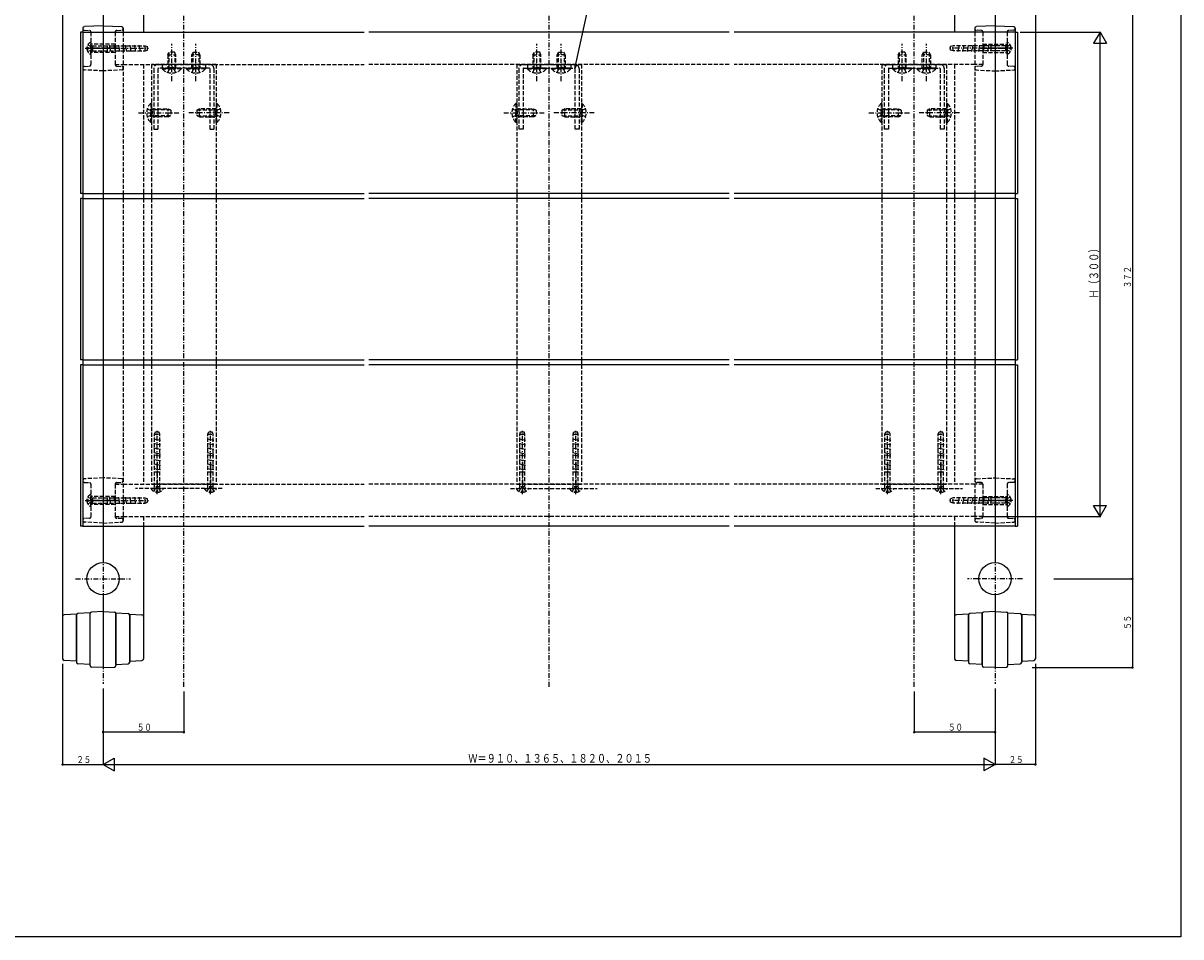
# Model space of a CAD drawing. Extents: x 0 to 1386, y 0 to 2244.
# Drawn here: x 670 to 1386, y 0 to 566 of the extents above; entities that cross this region are included whole.
import ezdxf

# ---------------------------------------------------------------- set-up
doc = ezdxf.new("R2010")
doc.units = 0
doc.linetypes.add('HASENP', pattern=[3.5, 2.5, -1])
doc.linetypes.add('ITTENSAP', pattern=[5.5, 3, -1, 0.5, -1])
for name, color, linetype in [('YKK_12', 2, 'CONTINUOUS'), ('YKK_13', 4, 'CONTINUOUS'), ('YKK_D', 6, 'CONTINUOUS'), ('YKK_ZWAK', 7, 'CONTINUOUS')]:
    doc.layers.add(name, color=color, linetype=linetype)
doc.styles.get("Standard").update_dxf_attribs({"font": 'txt', "bigfont": 'BIGFONT'})

msp = doc.modelspace()

# ---------------------------------------------------------------- linework, layer by layer
at = {"layer": 'YKK_12', "linetype": 'ITTENSAP'}
for p, q in [((719, 663.74), (719, 156.74)), ((1271, 663.74), (1271, 156.74)), ((769, 154.86), (769, 574.13)), ((995, 154.86), (995, 574.13)), ((1221, 154.86), (1221, 574.13)), ((702.01, 221.74), (735.99, 221.74)), ((1287.99, 221.74), (1254.01, 221.74))]:
    msp.add_line(p, q, dxfattribs=at)
at = {"layer": 'YKK_12'}
for p, q in [((706.5, 560.24), (880.5, 560.24)), ((706.5, 560.24), (706.5, 460.24)), ((731.5, 560.24), (880.5, 560.24)), ((1106.5, 560.24), (883.5, 560.24)), ((1106.5, 560.24), (883.5, 560.24)), ((1283.5, 560.24), (1109.5, 560.24)), ((1258.5, 560.24), (1109.5, 560.24)), ((1283.5, 560.24), (1283.5, 460.24)), ((706.5, 460.24), (880.5, 460.24)), ((749, 460.24), (749, 457.24)), ((789, 460.24), (789, 457.24)), ((1106.5, 460.24), (883.5, 460.24)), ((975, 460.24), (975, 457.24)), ((1015, 460.24), (1015, 457.24)), ((1283.5, 460.24), (1109.5, 460.24)), ((1201, 460.24), (1201, 457.24)), ((1241, 460.24), (1241, 457.24)), ((706.5, 457.24), (706.5, 357.24)), ((706.5, 457.24), (880.5, 457.24)), ((1106.5, 457.24), (883.5, 457.24)), ((1283.5, 457.24), (1109.5, 457.24)), ((1283.5, 457.24), (1283.5, 357.24)), ((706.5, 357.24), (880.5, 357.24)), ((706.5, 354.24), (880.5, 354.24)), ((706.5, 354.24), (706.5, 254.24)), ((749, 357.24), (749, 354.24)), ((789, 357.24), (789, 354.24)), ((1106.5, 357.24), (883.5, 357.24)), ((1106.5, 354.24), (883.5, 354.24)), ((975, 357.24), (975, 354.24)), ((1015, 357.24), (1015, 354.24)), ((1283.5, 357.24), (1109.5, 357.24)), ((1283.5, 354.24), (1109.5, 354.24)), ((1201, 357.24), (1201, 354.24)), ((1241, 357.24), (1241, 354.24)), ((1283.5, 354.24), (1283.5, 254.24)), ((706.5, 254.24), (880.5, 254.24)), ((1106.5, 254.24), (883.5, 254.24)), ((1283.5, 254.24), (1109.5, 254.24))]:
    msp.add_line(p, q, dxfattribs=at)
at = {"layer": 'YKK_12', "linetype": 'HASENP'}
for p, q in [((726.5, 560.24), (726.5, 540.24)), ((726.5, 560.24), (731.5, 560.24)), ((1263.5, 560.24), (1258.5, 560.24)), ((1263.5, 560.24), (1263.5, 540.24)), ((726.5, 540.24), (731.5, 540.24)), ((731.5, 540.24), (880.5, 540.24)), ((749, 540.24), (749, 460.24)), ((789, 540.24), (749, 540.24)), ((789, 540.24), (789, 460.24)), ((1106.5, 540.24), (883.5, 540.24)), ((975, 540.24), (975, 460.24)), ((975, 540.24), (1015, 540.24)), ((1015, 540.24), (1015, 460.24)), ((1258.5, 540.24), (1109.5, 540.24)), ((1201, 540.24), (1241, 540.24)), ((1201, 540.24), (1201, 460.24)), ((1241, 540.24), (1241, 460.24)), ((1263.5, 540.24), (1258.5, 540.24)), ((749, 457.24), (749, 357.24)), ((789, 457.24), (789, 357.24)), ((975, 457.24), (975, 357.24)), ((1015, 457.24), (1015, 357.24)), ((1201, 457.24), (1201, 357.24)), ((1241, 457.24), (1241, 357.24)), ((749, 354.24), (749, 280.24)), ((789, 354.24), (789, 280.24)), ((975, 354.24), (975, 280.24)), ((1015, 354.24), (1015, 280.24)), ((1201, 354.24), (1201, 280.24)), ((1241, 354.24), (1241, 280.24)), ((726.5, 280.24), (731.5, 280.24)), ((726.5, 280.24), (726.5, 260.24)), ((731.5, 280.24), (880.5, 280.24)), ((789, 280.24), (749, 280.24)), ((1106.5, 280.24), (883.5, 280.24)), ((975, 280.24), (1015, 280.24)), ((1258.5, 280.24), (1109.5, 280.24)), ((1201, 280.24), (1241, 280.24)), ((1263.5, 280.24), (1258.5, 280.24)), ((1263.5, 280.24), (1263.5, 260.24)), ((792.79, 277.74), (739.13, 277.74)), ((971.21, 277.74), (1024.87, 277.74)), ((1197.21, 277.74), (1250.87, 277.74)), ((726.5, 260.24), (731.5, 260.24)), ((731.5, 260.24), (880.5, 260.24)), ((1106.5, 260.24), (883.5, 260.24)), ((1258.5, 260.24), (1109.5, 260.24)), ((1263.5, 260.24), (1258.5, 260.24))]:
    msp.add_line(p, q, dxfattribs=at)
at = {"layer": 'YKK_13'}
for p, q in [((694, 648.34), (694, 172.14)), ((744, 648.34), (744, 560.24)), ((1246, 648.34), (1246, 560.24)), ((1296, 648.34), (1296, 172.14)), ((719, 583.74), (719, 231.74)), ((1271, 583.74), (1271, 231.74)), ((705, 560.24), (705, 460.24)), ((706.5, 560.24), (705, 560.24)), ((706.5, 562.64), (706.5, 560.24)), ((719, 564.24), (707.45, 563.64)), ((719, 564.24), (730.55, 563.64)), ((731.5, 562.64), (731.5, 560.24)), ((1258.5, 562.64), (1258.5, 560.24)), ((1271, 564.24), (1259.45, 563.64)), ((1271, 564.24), (1282.55, 563.64)), ((1283.5, 562.64), (1283.5, 560.24)), ((1283.5, 560.24), (1285, 560.24)), ((1285, 560.24), (1285, 460.24)), ((721.5, 551.86), (721.5, 548.62)), ((722.87, 552.24), (723.6, 548.24)), ((725.69, 552.24), (726.42, 548.24)), ((728.51, 552.24), (729.24, 548.24)), ((731.33, 552.24), (732.06, 548.24)), ((732.74, 552.24), (733.47, 548.24)), ((735.56, 552.24), (736.29, 548.24)), ((738.38, 552.24), (739.11, 548.24)), ((741.2, 552.24), (741.93, 548.24)), ((1248.8, 552.24), (1248.07, 548.24)), ((1251.62, 552.24), (1250.89, 548.24)), ((1254.44, 552.24), (1253.71, 548.24)), ((1257.26, 552.24), (1256.53, 548.24)), ((1258.67, 552.24), (1257.94, 548.24)), ((1261.49, 552.24), (1260.76, 548.24)), ((1264.31, 552.24), (1263.58, 548.24)), ((1267.13, 552.24), (1266.4, 548.24)), ((1268.5, 551.86), (1268.5, 548.62)), ((755.6, 537.94), (764, 537.94)), ((767.4, 537.94), (759, 537.94)), ((770.59, 537.94), (778.99, 537.94)), ((782.39, 537.94), (773.99, 537.94)), ((981.61, 537.94), (990.01, 537.94)), ((993.41, 537.94), (985.01, 537.94)), ((996.6, 537.94), (1005, 537.94)), ((1008.4, 537.94), (1000, 537.94)), ((1207.61, 537.94), (1216.01, 537.94)), ((1219.41, 537.94), (1211.01, 537.94)), ((1222.6, 537.94), (1231, 537.94)), ((1234.4, 537.94), (1226, 537.94)), ((706.5, 460.24), (705, 460.24)), ((706.5, 460.24), (706.5, 457.24)), ((731.5, 460.24), (731.5, 457.24)), ((744, 460.24), (744, 457.24)), ((1246, 460.24), (1246, 457.24)), ((1258.5, 460.24), (1258.5, 457.24)), ((1283.5, 460.24), (1285, 460.24)), ((1283.5, 460.24), (1283.5, 457.24)), ((705, 457.24), (705, 357.24)), ((706.5, 457.24), (705, 457.24)), ((1283.5, 457.24), (1285, 457.24)), ((1285, 457.24), (1285, 357.24)), ((731.62, 386.38), (731.68, 386.38)), ((1258.38, 386.38), (1258.32, 386.38)), ((706.5, 357.24), (705, 357.24)), ((705, 354.24), (705, 254.24)), ((706.5, 354.24), (705, 354.24)), ((706.5, 357.24), (706.5, 354.24)), ((731.5, 357.24), (731.5, 354.24)), ((744, 357.24), (744, 354.24)), ((1246, 357.24), (1246, 354.24)), ((1258.5, 357.24), (1258.5, 354.24)), ((1283.5, 357.24), (1283.5, 354.24)), ((1283.5, 357.24), (1285, 357.24)), ((1283.5, 354.24), (1285, 354.24)), ((1285, 354.24), (1285, 254.24)), ((744, 317.38), (744.13, 317.38)), ((1246, 317.38), (1245.87, 317.38)), ((754.5, 307.44), (750.5, 308.18)), ((787.5, 307.44), (783.5, 308.18)), ((980.5, 307.44), (976.5, 308.18)), ((1013.5, 307.44), (1009.5, 308.18)), ((1206.5, 307.44), (1202.5, 308.18)), ((1239.5, 307.44), (1235.5, 308.18)), ((754.5, 304.62), (750.5, 305.36)), ((754.5, 301.8), (750.5, 302.54)), ((787.5, 304.62), (783.5, 305.36)), ((787.5, 301.8), (783.5, 302.54)), ((980.5, 304.62), (976.5, 305.36)), ((980.5, 301.8), (976.5, 302.54)), ((1013.5, 304.62), (1009.5, 305.36)), ((1013.5, 301.8), (1009.5, 302.54)), ((1206.5, 304.62), (1202.5, 305.36)), ((1206.5, 301.8), (1202.5, 302.54)), ((1239.5, 304.62), (1235.5, 305.36)), ((1239.5, 301.8), (1235.5, 302.54)), ((754.5, 298.98), (750.5, 299.72)), ((754.5, 297.57), (750.5, 298.31)), ((754.5, 294.75), (750.5, 295.49)), ((787.5, 298.98), (783.5, 299.72)), ((787.5, 297.57), (783.5, 298.31)), ((787.5, 294.75), (783.5, 295.49)), ((980.5, 298.98), (976.5, 299.72)), ((980.5, 297.57), (976.5, 298.31)), ((980.5, 294.75), (976.5, 295.49)), ((1013.5, 298.98), (1009.5, 299.72)), ((1013.5, 297.57), (1009.5, 298.31)), ((1013.5, 294.75), (1009.5, 295.49)), ((1206.5, 298.98), (1202.5, 299.72)), ((1206.5, 297.57), (1202.5, 298.31)), ((1206.5, 294.75), (1202.5, 295.49)), ((1239.5, 298.98), (1235.5, 299.72)), ((1239.5, 297.57), (1235.5, 298.31)), ((1239.5, 294.75), (1235.5, 295.49)), ((754.5, 291.93), (750.5, 292.67)), ((754.5, 289.11), (750.5, 289.85)), ((754.12, 287.74), (750.88, 287.74)), ((787.5, 291.93), (783.5, 292.67)), ((787.5, 289.11), (783.5, 289.85)), ((787.12, 287.74), (783.88, 287.74)), ((980.5, 291.93), (976.5, 292.67)), ((980.5, 289.11), (976.5, 289.85)), ((980.12, 287.74), (976.88, 287.74)), ((1013.5, 291.93), (1009.5, 292.67)), ((1013.5, 289.11), (1009.5, 289.85)), ((1013.12, 287.74), (1009.88, 287.74)), ((1206.5, 291.93), (1202.5, 292.67)), ((1206.5, 289.11), (1202.5, 289.85)), ((1206.12, 287.74), (1202.88, 287.74)), ((1239.5, 291.93), (1235.5, 292.67)), ((1239.5, 289.11), (1235.5, 289.85)), ((1239.12, 287.74), (1235.88, 287.74)), ((721.5, 271.86), (721.5, 268.62)), ((722.87, 272.24), (723.6, 268.24)), ((725.69, 272.24), (726.42, 268.24)), ((728.51, 272.24), (729.24, 268.24)), ((731.33, 272.24), (732.06, 268.24)), ((732.74, 272.24), (733.47, 268.24)), ((735.56, 272.24), (736.29, 268.24)), ((738.38, 272.24), (739.11, 268.24)), ((741.2, 272.24), (741.93, 268.24)), ((1248.8, 272.24), (1248.07, 268.24)), ((1251.62, 272.24), (1250.89, 268.24)), ((1254.44, 272.24), (1253.71, 268.24)), ((1257.26, 272.24), (1256.53, 268.24)), ((1258.67, 272.24), (1257.94, 268.24)), ((1261.49, 272.24), (1260.76, 268.24)), ((1264.31, 272.24), (1263.58, 268.24)), ((1267.13, 272.24), (1266.4, 268.24)), ((1268.5, 271.86), (1268.5, 268.62)), ((706.5, 254.24), (705, 254.24)), ((744, 254.24), (744, 172.14)), ((1246, 254.24), (1246, 172.14)), ((1283.5, 254.24), (1285, 254.24)), ((694.13, 249.14), (694, 249.14)), ((1295.87, 249.14), (1296, 249.14)), ((719, 211.74), (719, 166.74)), ((1271, 211.74), (1271, 166.74)), ((711.1, 200.62), (703.45, 200.22)), ((719, 201.54), (711.95, 201.17)), ((719, 201.54), (726.05, 201.17)), ((726.89, 200.62), (734.55, 200.22)), ((1263.11, 200.62), (1255.45, 200.22)), ((1271, 201.54), (1263.95, 201.17)), ((1271, 201.54), (1278.05, 201.17)), ((1278.9, 200.62), (1286.55, 200.22)), ((702.72, 199.84), (694.95, 199.43)), ((702.5, 170.74), (702.5, 199.22)), ((702.5, 199.22), (702.5, 170.14)), ((711, 168.11), (711, 200.17)), ((711, 168.74), (711, 200.17)), ((727, 200.17), (727, 168.11)), ((727, 168.74), (727, 200.17)), ((735.28, 199.84), (743.05, 199.43)), ((735.5, 170.74), (735.5, 199.22)), ((735.5, 199.22), (735.5, 170.14)), ((1254.72, 199.84), (1246.95, 199.43)), ((1254.5, 170.74), (1254.5, 199.22)), ((1254.5, 199.22), (1254.5, 170.14)), ((1263, 200.17), (1263, 168.11)), ((1263, 168.74), (1263, 200.17)), ((1279, 168.11), (1279, 200.17)), ((1279, 168.74), (1279, 200.17)), ((1287.28, 199.84), (1295.05, 199.43)), ((1287.5, 170.74), (1287.5, 199.22)), ((1287.5, 199.22), (1287.5, 170.14)), ((702.5, 170.74), (694.95, 171.14)), ((711, 168.74), (703.45, 169.14)), ((719, 166.74), (711.95, 167.11)), ((719, 166.74), (726.05, 167.11)), ((727, 168.74), (734.55, 169.14)), ((735.5, 170.74), (743.05, 171.14)), ((1254.5, 170.74), (1246.95, 171.14)), ((1263, 168.74), (1255.45, 169.14)), ((1271, 166.74), (1263.95, 167.11)), ((1271, 166.74), (1278.05, 167.11)), ((1279, 168.74), (1286.55, 169.14)), ((1287.5, 170.74), (1295.05, 171.14))]:
    msp.add_line(p, q, dxfattribs=at)
at = {"layer": 'YKK_13', "linetype": 'HASENP'}
for p, q in [((706.5, 560.24), (706.5, 460.24)), ((707.45, 561.45), (710.55, 561.29)), ((711.5, 560.29), (711.5, 540.19)), ((726.5, 560.29), (726.5, 540.19)), ((727.45, 561.29), (730.55, 561.45)), ((731.5, 560.24), (731.5, 460.24)), ((1258.5, 560.24), (1258.5, 460.24)), ((1262.55, 561.29), (1259.45, 561.45)), ((1263.5, 560.29), (1263.5, 540.19)), ((1278.5, 560.29), (1278.5, 540.19)), ((1282.55, 561.45), (1279.45, 561.29)), ((1283.5, 560.24), (1283.5, 460.24)), ((709.53, 552.29), (711.35, 551.39)), ((709.53, 552.29), (711.35, 551.39)), ((711.5, 553.84), (711.5, 546.65)), ((711.5, 546.65), (711.5, 553.84)), ((726.5, 552.74), (711.5, 552.74)), ((711.63, 552.14), (712.41, 551.86)), ((711.63, 552.14), (712.41, 551.86)), ((712.41, 551.86), (745, 551.86)), ((712.41, 548.62), (712.41, 551.86)), ((712.41, 551.86), (712.41, 548.62)), ((745, 548.63), (745, 551.86)), ((745, 551.86), (746.5, 551.31)), ((1245, 551.86), (1243.5, 551.31)), ((1277.59, 551.86), (1245, 551.86)), ((1245, 548.63), (1245, 551.86)), ((1263.5, 552.74), (1278.5, 552.74)), ((1278.37, 552.14), (1277.59, 551.86)), ((1278.37, 552.14), (1277.59, 551.86)), ((1277.59, 548.62), (1277.59, 551.86)), ((1277.59, 551.86), (1277.59, 548.62)), ((1278.5, 553.84), (1278.5, 546.65)), ((1278.5, 546.65), (1278.5, 553.84)), ((1280.47, 552.29), (1278.65, 551.39)), ((1280.47, 552.29), (1278.65, 551.39)), ((709.02, 550.67), (709.9, 550.67)), ((709.02, 550.67), (709.9, 550.67)), ((709.02, 549.82), (709.9, 549.82)), ((709.02, 549.82), (709.9, 549.82)), ((709.53, 548.19), (711.35, 549.1)), ((709.53, 548.19), (711.35, 549.1)), ((709.9, 549.82), (709.9, 550.67)), ((709.9, 550.67), (709.9, 549.82)), ((711.96, 550.24), (711.35, 551.39)), ((711.96, 550.24), (711.35, 551.39)), ((711.96, 550.24), (711.35, 549.1)), ((711.96, 550.24), (711.35, 549.1)), ((726.5, 547.74), (711.5, 547.74)), ((711.63, 548.34), (712.41, 548.62)), ((711.63, 548.34), (712.41, 548.62)), ((712.41, 548.63), (745, 548.63)), ((745, 548.63), (746.5, 549.17)), ((746.5, 549.17), (746.5, 551.31)), ((759, 546.24), (759.8, 547.94)), ((759, 546.24), (764, 546.24)), ((759, 546.24), (759, 537.94)), ((759.65, 547.63), (759.65, 537.94)), ((763.2, 547.94), (759.8, 547.94)), ((764, 546.24), (763.2, 547.94)), ((763.34, 547.63), (763.34, 537.94)), ((764, 537.94), (764, 546.24)), ((773.99, 546.24), (774.79, 547.94)), ((778.99, 546.24), (773.99, 546.24)), ((773.99, 537.94), (773.99, 546.24)), ((774.65, 547.63), (774.65, 537.94)), ((774.79, 547.94), (778.19, 547.94)), ((778.99, 546.24), (778.19, 547.94)), ((778.34, 547.63), (778.34, 537.94)), ((778.99, 546.24), (778.99, 537.94)), ((985.01, 546.24), (985.81, 547.94)), ((985.01, 546.24), (985.01, 537.94)), ((985.01, 546.24), (990.01, 546.24)), ((985.66, 547.63), (985.66, 537.94)), ((989.21, 547.94), (985.81, 547.94)), ((990.01, 546.24), (989.21, 547.94)), ((989.35, 547.63), (989.35, 537.94)), ((990.01, 537.94), (990.01, 546.24)), ((1000, 546.24), (1000.8, 547.94)), ((1005, 546.24), (1000, 546.24)), ((1000, 537.94), (1000, 546.24)), ((1000.66, 547.63), (1000.66, 537.94)), ((1000.8, 547.94), (1004.2, 547.94)), ((1005, 546.24), (1004.2, 547.94)), ((1004.35, 547.63), (1004.35, 537.94)), ((1005, 546.24), (1005, 537.94)), ((1211.01, 546.24), (1211.81, 547.94)), ((1211.01, 546.24), (1216.01, 546.24)), ((1211.01, 546.24), (1211.01, 537.94)), ((1211.66, 547.63), (1211.66, 537.94)), ((1215.21, 547.94), (1211.81, 547.94)), ((1216.01, 546.24), (1215.21, 547.94)), ((1215.35, 547.63), (1215.35, 537.94)), ((1216.01, 537.94), (1216.01, 546.24)), ((1226, 546.24), (1226.8, 547.94)), ((1231, 546.24), (1226, 546.24)), ((1226, 537.94), (1226, 546.24)), ((1226.66, 547.63), (1226.66, 537.94)), ((1226.8, 547.94), (1230.2, 547.94)), ((1231, 546.24), (1230.2, 547.94)), ((1230.35, 547.63), (1230.35, 537.94)), ((1231, 546.24), (1231, 537.94)), ((1243.5, 549.17), (1243.5, 551.31)), ((1245, 548.63), (1243.5, 549.17)), ((1277.59, 548.63), (1245, 548.63)), ((1263.5, 547.74), (1278.5, 547.74)), ((1278.37, 548.34), (1277.59, 548.62)), ((1278.37, 548.34), (1277.59, 548.62)), ((1278.04, 550.24), (1278.65, 551.39)), ((1278.04, 550.24), (1278.65, 551.39)), ((1278.04, 550.24), (1278.65, 549.1)), ((1278.04, 550.24), (1278.65, 549.1)), ((1280.47, 548.19), (1278.65, 549.1)), ((1280.47, 548.19), (1278.65, 549.1)), ((1280.98, 550.67), (1280.1, 550.67)), ((1280.1, 549.82), (1280.1, 550.67)), ((1280.1, 550.67), (1280.1, 549.82)), ((1280.98, 550.67), (1280.1, 550.67)), ((1280.98, 549.82), (1280.1, 549.82)), ((1280.98, 549.82), (1280.1, 549.82)), ((707.45, 539.03), (710.55, 539.19)), ((727.45, 539.19), (730.55, 539.03)), ((744, 540.24), (744, 460.24)), ((750.4, 537.64), (750.4, 500.24)), ((785, 540.24), (753, 540.24)), ((753, 537.64), (753, 500.24)), ((784.7, 537.94), (753.3, 537.94)), ((755.6, 540.24), (755.6, 537.94)), ((755.6, 537.94), (755.6, 537.43)), ((755.6, 537.43), (764, 537.43)), ((759, 535.33), (760.35, 538.11)), ((767.4, 537.43), (759, 537.43)), ((760.35, 538.11), (761.5, 538.72)), ((762.64, 538.11), (761.5, 538.72)), ((764, 535.33), (762.64, 538.11)), ((767.4, 537.94), (767.4, 537.43)), ((770.59, 537.94), (770.59, 537.43)), ((770.59, 537.43), (778.99, 537.43)), ((773.99, 535.33), (775.35, 538.11)), ((782.39, 537.43), (773.99, 537.43)), ((775.35, 538.11), (776.49, 538.72)), ((777.64, 538.11), (776.49, 538.72)), ((778.99, 535.33), (777.64, 538.11)), ((782.39, 537.94), (782.39, 537.43)), ((782.4, 540.24), (782.4, 537.94)), ((785, 537.64), (785, 500.24)), ((787.6, 537.64), (787.6, 500.24)), ((976.4, 537.64), (976.4, 500.24)), ((979, 540.24), (1011, 540.24)), ((979, 537.64), (979, 500.24)), ((979.3, 537.94), (1010.7, 537.94)), ((981.6, 540.24), (981.6, 537.94)), ((981.61, 537.94), (981.61, 537.43)), ((981.61, 537.43), (990.01, 537.43)), ((985.01, 535.33), (986.36, 538.11)), ((993.41, 537.43), (985.01, 537.43)), ((986.36, 538.11), (987.51, 538.72)), ((988.65, 538.11), (987.51, 538.72)), ((990.01, 535.33), (988.65, 538.11)), ((993.41, 537.94), (993.41, 537.43)), ((996.6, 537.94), (996.6, 537.43)), ((996.6, 537.43), (1005, 537.43)), ((1000, 535.33), (1001.36, 538.11)), ((1008.4, 537.43), (1000, 537.43)), ((1001.36, 538.11), (1002.5, 538.72)), ((1003.65, 538.11), (1002.5, 538.72)), ((1005, 535.33), (1003.65, 538.11)), ((1008.4, 540.24), (1008.4, 537.94)), ((1008.4, 537.94), (1008.4, 537.43)), ((1011, 537.64), (1011, 500.24)), ((1013.6, 537.64), (1013.6, 500.24)), ((1202.4, 537.64), (1202.4, 500.24)), ((1205, 540.24), (1237, 540.24)), ((1205, 537.64), (1205, 500.24)), ((1205.3, 537.94), (1236.7, 537.94)), ((1207.6, 540.24), (1207.6, 537.94)), ((1207.61, 537.94), (1207.61, 537.43)), ((1207.61, 537.43), (1216.01, 537.43)), ((1211.01, 535.33), (1212.36, 538.11)), ((1219.41, 537.43), (1211.01, 537.43)), ((1212.36, 538.11), (1213.51, 538.72)), ((1214.65, 538.11), (1213.51, 538.72)), ((1216.01, 535.33), (1214.65, 538.11)), ((1219.41, 537.94), (1219.41, 537.43)), ((1222.6, 537.94), (1222.6, 537.43)), ((1222.6, 537.43), (1231, 537.43)), ((1226, 535.33), (1227.36, 538.11)), ((1234.4, 537.43), (1226, 537.43)), ((1227.36, 538.11), (1228.5, 538.72)), ((1229.65, 538.11), (1228.5, 538.72)), ((1231, 535.33), (1229.65, 538.11)), ((1234.4, 540.24), (1234.4, 537.94)), ((1234.4, 537.94), (1234.4, 537.43)), ((1237, 537.64), (1237, 500.24)), ((1239.6, 537.64), (1239.6, 500.24)), ((1246, 540.24), (1246, 460.24)), ((1262.55, 539.19), (1259.45, 539.03)), ((1282.55, 539.03), (1279.45, 539.19)), ((719, 536.24), (707.45, 536.85)), ((731.5, 536.9), (719, 536.24)), ((1258.5, 536.9), (1271, 536.24)), ((1271, 536.24), (1282.55, 536.85)), ((749, 516.14), (748.49, 516.14)), ((748.49, 516.14), (748.49, 507.74)), ((749, 516.14), (749, 507.74)), ((789, 516.14), (789.51, 516.14)), ((789, 516.14), (789, 507.74)), ((789.51, 516.14), (789.51, 507.74)), ((975, 516.14), (974.49, 516.14)), ((974.49, 516.14), (974.49, 507.74)), ((975, 516.14), (975, 507.74)), ((1015, 516.14), (1015.51, 516.14)), ((1015, 516.14), (1015, 507.74)), ((1015.51, 516.14), (1015.51, 507.74)), ((1201, 516.14), (1200.49, 516.14)), ((1200.49, 516.14), (1200.49, 507.74)), ((1201, 516.14), (1201, 507.74)), ((1241, 516.14), (1241.51, 516.14)), ((1241, 516.14), (1241, 507.74)), ((1241.51, 516.14), (1241.51, 507.74)), ((746.39, 512.74), (749.17, 511.39)), ((746.39, 507.74), (749.17, 509.1)), ((748.49, 504.34), (748.49, 512.74)), ((749, 504.34), (749, 512.74)), ((749, 512.74), (759.3, 512.74)), ((760.69, 512.09), (749, 512.09)), ((749.17, 511.39), (749.78, 510.24)), ((749.17, 509.1), (749.78, 510.24)), ((759.3, 512.74), (761, 511.94)), ((759.3, 507.74), (759.3, 512.74)), ((761, 511.94), (761, 508.54)), ((778.7, 512.74), (777, 511.94)), ((777, 511.94), (777, 508.54)), ((777.31, 512.09), (789, 512.09)), ((789, 512.74), (778.7, 512.74)), ((778.7, 507.74), (778.7, 512.74)), ((788.83, 511.39), (788.22, 510.24)), ((788.83, 509.1), (788.22, 510.24)), ((791.61, 512.74), (788.83, 511.39)), ((791.61, 507.74), (788.83, 509.1)), ((789, 504.34), (789, 512.74)), ((789.51, 504.34), (789.51, 512.74)), ((972.39, 512.74), (975.17, 511.39)), ((972.39, 507.74), (975.17, 509.1)), ((974.49, 504.34), (974.49, 512.74)), ((975, 504.34), (975, 512.74)), ((975, 512.74), (985.3, 512.74)), ((986.69, 512.09), (975, 512.09)), ((975.17, 511.39), (975.78, 510.24)), ((975.17, 509.1), (975.78, 510.24)), ((985.3, 507.74), (985.3, 512.74)), ((985.3, 512.74), (987, 511.94)), ((987, 511.94), (987, 508.54)), ((1004.7, 512.74), (1003, 511.94)), ((1003, 511.94), (1003, 508.54)), ((1003.31, 512.09), (1015, 512.09)), ((1004.7, 507.74), (1004.7, 512.74)), ((1015, 512.74), (1004.7, 512.74)), ((1014.83, 511.39), (1014.22, 510.24)), ((1014.83, 509.1), (1014.22, 510.24)), ((1017.61, 512.74), (1014.83, 511.39)), ((1017.61, 507.74), (1014.83, 509.1)), ((1015, 504.34), (1015, 512.74)), ((1015.51, 504.34), (1015.51, 512.74)), ((1198.39, 512.74), (1201.17, 511.39)), ((1198.39, 507.74), (1201.17, 509.1)), ((1200.49, 504.34), (1200.49, 512.74)), ((1201, 504.34), (1201, 512.74)), ((1201, 512.74), (1211.3, 512.74)), ((1212.69, 512.09), (1201, 512.09)), ((1201.17, 511.39), (1201.78, 510.24)), ((1201.17, 509.1), (1201.78, 510.24)), ((1211.3, 507.74), (1211.3, 512.74)), ((1211.3, 512.74), (1213, 511.94)), ((1213, 511.94), (1213, 508.54)), ((1230.7, 512.74), (1229, 511.94)), ((1229, 511.94), (1229, 508.54)), ((1229.31, 512.09), (1241, 512.09)), ((1241, 512.74), (1230.7, 512.74)), ((1230.7, 507.74), (1230.7, 512.74)), ((1240.83, 511.39), (1240.22, 510.24)), ((1240.83, 509.1), (1240.22, 510.24)), ((1243.61, 512.74), (1240.83, 511.39)), ((1243.61, 507.74), (1240.83, 509.1)), ((1241, 504.34), (1241, 512.74)), ((1241.51, 504.34), (1241.51, 512.74)), ((749, 504.34), (748.49, 504.34)), ((760.69, 508.4), (749, 508.4)), ((759.3, 507.74), (749, 507.74)), ((759.3, 507.74), (761, 508.54)), ((778.7, 507.74), (777, 508.54)), ((777.31, 508.4), (789, 508.4)), ((778.7, 507.74), (789, 507.74)), ((789, 504.34), (789.51, 504.34)), ((975, 504.34), (974.49, 504.34)), ((986.69, 508.4), (975, 508.4)), ((985.3, 507.74), (975, 507.74)), ((985.3, 507.74), (987, 508.54)), ((1004.7, 507.74), (1003, 508.54)), ((1003.31, 508.4), (1015, 508.4)), ((1004.7, 507.74), (1015, 507.74)), ((1015, 504.34), (1015.51, 504.34)), ((1201, 504.34), (1200.49, 504.34)), ((1212.69, 508.4), (1201, 508.4)), ((1211.3, 507.74), (1201, 507.74)), ((1211.3, 507.74), (1213, 508.54)), ((1230.7, 507.74), (1229, 508.54)), ((1229.31, 508.4), (1241, 508.4)), ((1230.7, 507.74), (1241, 507.74)), ((1241, 504.34), (1241.51, 504.34)), ((750.4, 500.24), (753, 500.24)), ((785, 500.24), (787.6, 500.24)), ((979, 500.24), (976.4, 500.24)), ((1013.6, 500.24), (1011, 500.24)), ((1205, 500.24), (1202.4, 500.24)), ((1239.6, 500.24), (1237, 500.24)), ((706.5, 457.24), (706.5, 357.24)), ((731.5, 457.24), (731.5, 357.24)), ((744, 457.24), (744, 357.24)), ((1246, 457.24), (1246, 357.24)), ((1258.5, 457.24), (1258.5, 357.24)), ((1283.5, 457.24), (1283.5, 357.24)), ((706.5, 354.24), (706.5, 257.85)), ((731.5, 354.24), (731.5, 257.85)), ((744, 354.24), (744, 280.24)), ((1246, 354.24), (1246, 280.24)), ((1258.5, 354.24), (1258.5, 257.85)), ((1283.5, 354.24), (1283.5, 257.85)), ((750.88, 311.24), (751.43, 312.74)), ((750.88, 278.65), (750.88, 311.24)), ((750.88, 311.24), (754.12, 311.24)), ((751.43, 312.74), (753.57, 312.74)), ((754.12, 311.24), (753.57, 312.74)), ((754.12, 278.65), (754.12, 311.24)), ((783.88, 311.24), (784.43, 312.74)), ((783.88, 278.65), (783.88, 311.24)), ((783.88, 311.24), (787.12, 311.24)), ((784.43, 312.74), (786.57, 312.74)), ((787.12, 311.24), (786.57, 312.74)), ((787.12, 278.65), (787.12, 311.24)), ((976.88, 311.24), (977.43, 312.74)), ((976.88, 278.65), (976.88, 311.24)), ((976.88, 311.24), (980.12, 311.24)), ((977.43, 312.74), (979.57, 312.74)), ((980.12, 311.24), (979.57, 312.74)), ((980.12, 278.65), (980.12, 311.24)), ((1009.88, 311.24), (1010.43, 312.74)), ((1009.88, 278.65), (1009.88, 311.24)), ((1009.88, 311.24), (1013.12, 311.24)), ((1010.43, 312.74), (1012.57, 312.74)), ((1013.12, 311.24), (1012.57, 312.74)), ((1013.12, 278.65), (1013.12, 311.24)), ((1202.88, 311.24), (1203.43, 312.74)), ((1202.88, 278.65), (1202.88, 311.24)), ((1202.88, 311.24), (1206.12, 311.24)), ((1203.43, 312.74), (1205.57, 312.74)), ((1206.12, 311.24), (1205.57, 312.74)), ((1206.12, 278.65), (1206.12, 311.24)), ((1235.88, 311.24), (1236.43, 312.74)), ((1235.88, 278.65), (1235.88, 311.24)), ((1235.88, 311.24), (1239.12, 311.24)), ((1236.43, 312.74), (1238.57, 312.74)), ((1239.12, 311.24), (1238.57, 312.74)), ((1239.12, 278.65), (1239.12, 311.24)), ((719, 284.24), (707.45, 283.64)), ((707.45, 281.45), (710.55, 281.29)), ((711.5, 280.29), (711.5, 260.19)), ((730.55, 283.64), (719, 284.24)), ((726.5, 280.29), (726.5, 260.19)), ((727.45, 281.29), (730.55, 281.45)), ((1259.45, 283.64), (1271, 284.24)), ((1262.55, 281.29), (1259.45, 281.45)), ((1263.5, 280.29), (1263.5, 260.19)), ((1271, 284.24), (1282.55, 283.64)), ((1278.5, 280.29), (1278.5, 260.19)), ((1282.55, 281.45), (1279.45, 281.29)), ((709.53, 272.29), (711.35, 271.39)), ((709.53, 272.29), (711.35, 271.39)), ((711.5, 273.84), (711.5, 266.65)), ((711.5, 266.65), (711.5, 273.84)), ((726.5, 272.74), (711.5, 272.74)), ((748.9, 277.74), (756.1, 277.74)), ((750.45, 275.78), (751.36, 277.59)), ((750.6, 277.87), (750.88, 278.65)), ((754.12, 278.65), (750.88, 278.65)), ((752.5, 278.2), (751.36, 277.59)), ((752.08, 275.26), (752.08, 276.14)), ((752.93, 276.14), (752.08, 276.14)), ((752.5, 278.2), (753.65, 277.59)), ((752.93, 275.26), (752.93, 276.14)), ((754.55, 275.78), (753.65, 277.59)), ((754.4, 277.87), (754.12, 278.65)), ((781.9, 277.74), (789.1, 277.74)), ((783.45, 275.78), (784.36, 277.59)), ((783.6, 277.87), (783.88, 278.65)), ((787.12, 278.65), (783.88, 278.65)), ((785.5, 278.2), (784.36, 277.59)), ((785.08, 275.26), (785.08, 276.14)), ((785.93, 276.14), (785.08, 276.14)), ((785.5, 278.2), (786.65, 277.59)), ((785.93, 275.26), (785.93, 276.14)), ((787.55, 275.78), (786.65, 277.59)), ((787.4, 277.87), (787.12, 278.65)), ((974.9, 277.74), (982.1, 277.74)), ((976.45, 275.78), (977.36, 277.59)), ((976.6, 277.87), (976.88, 278.65)), ((980.12, 278.65), (976.88, 278.65)), ((978.5, 278.2), (977.36, 277.59)), ((978.08, 275.26), (978.08, 276.14)), ((978.93, 276.14), (978.08, 276.14)), ((978.5, 278.2), (979.65, 277.59)), ((978.93, 275.26), (978.93, 276.14)), ((980.55, 275.78), (979.65, 277.59)), ((980.4, 277.87), (980.12, 278.65)), ((1007.9, 277.74), (1015.1, 277.74)), ((1009.45, 275.78), (1010.36, 277.59)), ((1009.6, 277.87), (1009.88, 278.65)), ((1013.12, 278.65), (1009.88, 278.65)), ((1011.5, 278.2), (1010.36, 277.59)), ((1011.08, 275.26), (1011.08, 276.14)), ((1011.93, 276.14), (1011.08, 276.14)), ((1011.5, 278.2), (1012.65, 277.59)), ((1011.93, 275.26), (1011.93, 276.14)), ((1013.55, 275.78), (1012.65, 277.59)), ((1013.4, 277.87), (1013.12, 278.65)), ((1200.9, 277.74), (1208.1, 277.74)), ((1202.45, 275.78), (1203.36, 277.59)), ((1202.6, 277.87), (1202.88, 278.65)), ((1206.12, 278.65), (1202.88, 278.65)), ((1204.5, 278.2), (1203.36, 277.59)), ((1204.08, 275.26), (1204.08, 276.14)), ((1204.93, 276.14), (1204.08, 276.14)), ((1204.5, 278.2), (1205.65, 277.59)), ((1204.93, 275.26), (1204.93, 276.14)), ((1206.55, 275.78), (1205.65, 277.59)), ((1206.4, 277.87), (1206.12, 278.65)), ((1233.9, 277.74), (1241.1, 277.74)), ((1235.45, 275.78), (1236.36, 277.59)), ((1235.6, 277.87), (1235.88, 278.65)), ((1239.12, 278.65), (1235.88, 278.65)), ((1237.5, 278.2), (1236.36, 277.59)), ((1237.08, 275.26), (1237.08, 276.14)), ((1237.93, 276.14), (1237.08, 276.14)), ((1237.5, 278.2), (1238.65, 277.59)), ((1237.93, 275.26), (1237.93, 276.14)), ((1239.55, 275.78), (1238.65, 277.59)), ((1239.4, 277.87), (1239.12, 278.65)), ((1263.5, 272.74), (1278.5, 272.74)), ((1278.5, 273.84), (1278.5, 266.65)), ((1278.5, 266.65), (1278.5, 273.84)), ((1280.47, 272.29), (1278.65, 271.39)), ((1280.47, 272.29), (1278.65, 271.39)), ((709.02, 270.67), (709.9, 270.67)), ((709.02, 270.67), (709.9, 270.67)), ((709.02, 269.82), (709.9, 269.82)), ((709.02, 269.82), (709.9, 269.82)), ((709.53, 268.19), (711.35, 269.1)), ((709.53, 268.19), (711.35, 269.1)), ((709.9, 269.82), (709.9, 270.67)), ((709.9, 270.67), (709.9, 269.82)), ((711.96, 270.24), (711.35, 271.39)), ((711.96, 270.24), (711.35, 271.39)), ((711.96, 270.24), (711.35, 269.1)), ((711.96, 270.24), (711.35, 269.1)), ((726.5, 267.74), (711.5, 267.74)), ((711.63, 272.14), (712.41, 271.86)), ((711.63, 272.14), (712.41, 271.86)), ((711.63, 268.34), (712.41, 268.62)), ((711.63, 268.34), (712.41, 268.62)), ((712.41, 271.86), (745, 271.86)), ((712.41, 268.62), (712.41, 271.86)), ((712.41, 271.86), (712.41, 268.62)), ((712.41, 268.63), (745, 268.63)), ((745, 268.63), (745, 271.86)), ((745, 271.86), (746.5, 271.31)), ((745, 268.63), (746.5, 269.17)), ((746.5, 269.17), (746.5, 271.31)), ((1245, 271.86), (1243.5, 271.31)), ((1243.5, 269.17), (1243.5, 271.31)), ((1245, 268.63), (1243.5, 269.17)), ((1277.59, 271.86), (1245, 271.86)), ((1245, 268.63), (1245, 271.86)), ((1277.59, 268.63), (1245, 268.63)), ((1263.5, 267.74), (1278.5, 267.74)), ((1278.37, 272.14), (1277.59, 271.86)), ((1278.37, 272.14), (1277.59, 271.86)), ((1277.59, 268.62), (1277.59, 271.86)), ((1277.59, 271.86), (1277.59, 268.62)), ((1278.37, 268.34), (1277.59, 268.62)), ((1278.37, 268.34), (1277.59, 268.62)), ((1278.04, 270.24), (1278.65, 271.39)), ((1278.04, 270.24), (1278.65, 271.39)), ((1278.04, 270.24), (1278.65, 269.1)), ((1278.04, 270.24), (1278.65, 269.1)), ((1280.47, 268.19), (1278.65, 269.1)), ((1280.47, 268.19), (1278.65, 269.1)), ((1280.98, 270.67), (1280.1, 270.67)), ((1280.1, 269.82), (1280.1, 270.67)), ((1280.1, 270.67), (1280.1, 269.82)), ((1280.98, 270.67), (1280.1, 270.67)), ((1280.98, 269.82), (1280.1, 269.82)), ((1280.98, 269.82), (1280.1, 269.82)), ((710.55, 259.19), (707.45, 259.03)), ((730.55, 259.03), (727.45, 259.19)), ((744, 260.24), (744, 254.24)), ((1246, 260.24), (1246, 254.24)), ((1259.45, 259.03), (1262.55, 259.19)), ((1279.45, 259.19), (1282.55, 259.03)), ((719, 256.24), (707.45, 256.85)), ((719, 256.24), (730.55, 256.85)), ((1271, 256.24), (1259.45, 256.85)), ((1271, 256.24), (1282.55, 256.85))]:
    msp.add_line(p, q, dxfattribs=at)
at = {"layer": 'YKK_13', "linetype": 'ITTENSAP'}
for p, q in [((761.5, 529.94), (761.5, 552.94)), ((776.49, 529.94), (776.49, 552.94)), ((987.51, 529.94), (987.51, 552.94)), ((1002.5, 529.94), (1002.5, 552.94)), ((1213.51, 529.94), (1213.51, 552.94)), ((1228.5, 529.94), (1228.5, 552.94)), ((708, 550.24), (747.16, 550.24)), ((709, 550.24), (728.75, 550.24)), ((727.96, 550.24), (711.38, 550.24)), ((726.5, 550.24), (711.5, 550.24)), ((1282, 550.24), (1242.84, 550.24)), ((1281, 550.24), (1261.25, 550.24)), ((1262.04, 550.24), (1278.62, 550.24)), ((1263.5, 550.24), (1278.5, 550.24)), ((741, 510.24), (766, 510.24)), ((797, 510.24), (772, 510.24)), ((967, 510.24), (992, 510.24)), ((1023, 510.24), (998, 510.24)), ((1193, 510.24), (1218, 510.24)), ((1249, 510.24), (1224, 510.24)), ((752.5, 274.24), (752.5, 313.4)), ((785.5, 274.24), (785.5, 313.4)), ((978.5, 274.24), (978.5, 313.4)), ((1011.5, 274.24), (1011.5, 313.4)), ((1204.5, 274.24), (1204.5, 313.4)), ((1237.5, 274.24), (1237.5, 313.4)), ((752.5, 294.2), (752.5, 277.62)), ((785.5, 294.2), (785.5, 277.62)), ((978.5, 294.2), (978.5, 277.62)), ((1011.5, 294.2), (1011.5, 277.62)), ((1204.5, 294.2), (1204.5, 277.62)), ((1237.5, 294.2), (1237.5, 277.62)), ((752.5, 292.74), (752.5, 277.74)), ((785.5, 292.74), (785.5, 277.74)), ((978.5, 292.74), (978.5, 277.74)), ((1011.5, 292.74), (1011.5, 277.74)), ((1204.5, 292.74), (1204.5, 277.74)), ((1237.5, 292.74), (1237.5, 277.74)), ((708, 270.24), (747.16, 270.24)), ((709, 270.24), (729, 270.24)), ((727.96, 270.24), (711.38, 270.24)), ((726.5, 270.24), (711.5, 270.24)), ((1282, 270.24), (1242.84, 270.24)), ((1281, 270.24), (1261, 270.24)), ((1262.04, 270.24), (1278.62, 270.24)), ((1263.5, 270.24), (1278.5, 270.24))]:
    msp.add_line(p, q, dxfattribs=at)
at = {"layer": 'YKK_13'}
for centre in [(719, 221.74), (1271, 221.74)]:
    msp.add_circle(centre, 10, dxfattribs=at)
for centre, start, end in [((707.5, 562.64), 93, 180), ((730.5, 562.64), 0, 87), ((1259.5, 562.64), 93, 180), ((1282.5, 562.64), 0, 87), ((712, 200.17), 93, 180), ((726, 200.17), 0, 87), ((1264, 200.17), 93, 180), ((1278, 200.17), 0, 87), ((695, 198.43), 93, 180), ((703.5, 199.22), 93, 180), ((734.5, 199.22), 0, 87), ((743, 198.43), 0, 87), ((1247, 198.43), 93, 180), ((1255.5, 199.22), 93, 180), ((1286.5, 199.22), 0, 87), ((1295, 198.43), 0, 87), ((695, 172.14), 180, 267), ((743, 172.14), 273, 0), ((1247, 172.14), 180, 267), ((1295, 172.14), 273, 0), ((703.5, 170.14), 180, 267), ((712, 168.11), 180, 267), ((726, 168.11), 273, 0), ((734.5, 170.14), 273, 0), ((1255.5, 170.14), 180, 267), ((1264, 168.11), 180, 267), ((1278, 168.11), 273, 0), ((1286.5, 170.14), 273, 0)]:
    msp.add_arc(centre, 1, start, end, dxfattribs=at)
at = {"layer": 'YKK_13', "linetype": 'HASENP'}
for centre, radius, start, end in [((707.5, 562.45), 1, 180, 267), ((710.5, 560.29), 1, 0, 87), ((727.5, 560.29), 1, 93, 180), ((730.5, 562.45), 1, 273, 0), ((1259.5, 562.45), 1, 180, 267), ((1262.5, 560.29), 1, 0, 87), ((1279.5, 560.29), 1, 93, 180), ((1282.5, 562.45), 1, 273, 0), ((713.2, 550.24), 4.2, 117.28096, 174.19227), ((713.2, 550.24), 4.2, 117.28096, 174.19227), ((711.35, 553.84), 0.154, 0, 117.28096), ((711.35, 553.84), 0.154, 0, 117.28096), ((711.7, 552.33), 0.2, 180, 250), ((711.7, 552.33), 0.2, 180, 250), ((1278.3, 552.33), 0.2, 290, 0), ((1278.3, 552.33), 0.2, 290, 0), ((1278.65, 553.84), 0.154, 62.71904, 180), ((1278.65, 553.84), 0.154, 62.71904, 180), ((1276.8, 550.24), 4.2, 5.80773, 62.71904), ((1276.8, 550.24), 4.2, 5.80773, 62.71904), ((713.2, 550.24), 4.2, 185.80773, 242.71904), ((713.2, 550.24), 4.2, 185.80773, 242.71904), ((711.35, 546.65), 0.154, 242.71904, 0), ((711.35, 546.65), 0.154, 242.71904, 0), ((711.7, 548.15), 0.2, 110, 180), ((711.7, 548.15), 0.2, 110, 180), ((1278.3, 548.15), 0.2, 0, 70), ((1278.3, 548.15), 0.2, 0, 70), ((1278.65, 546.65), 0.154, 180, 297.28096), ((1278.65, 546.65), 0.154, 180, 297.28096), ((1276.8, 550.24), 4.2, 297.28096, 354.19227), ((1276.8, 550.24), 4.2, 297.28096, 354.19227), ((707.5, 538.03), 1, 93, 180), ((707.5, 537.85), 1, 180, 267), ((710.5, 540.19), 1, 273, 0), ((727.5, 540.19), 1, 180, 267), ((730.5, 538.03), 1, 0, 87), ((730.5, 537.85), 1, 273, 0), ((753, 537.64), 2.6, 90, 180), ((753.3, 537.64), 0.3, 90, 180), ((761.5, 543.17), 8.23, 224.2189, 315.7811), ((776.49, 543.17), 8.23, 224.2189, 315.7811), ((784.7, 537.64), 0.3, 0, 90), ((785, 537.64), 2.6, 0, 90), ((979, 537.64), 2.6, 90, 180), ((979.3, 537.64), 0.3, 90, 180), ((987.51, 543.17), 8.23, 224.2189, 315.7811), ((1002.5, 543.17), 8.23, 224.2189, 315.7811), ((1010.7, 537.64), 0.3, 0, 90), ((1011, 537.64), 2.6, 0, 90), ((1205, 537.64), 2.6, 90, 180), ((1205.3, 537.64), 0.3, 90, 180), ((1213.51, 543.17), 8.23, 224.2189, 315.7811), ((1228.5, 543.17), 8.23, 224.2189, 315.7811), ((1236.7, 537.64), 0.3, 0, 90), ((1237, 537.64), 2.6, 0, 90), ((1259.5, 538.03), 1, 93, 180), ((1259.5, 537.85), 1, 180, 267), ((1262.5, 540.19), 1, 273, 0), ((1279.5, 540.19), 1, 180, 267), ((1282.5, 538.03), 1, 0, 87), ((1282.5, 537.85), 1, 273, 0), ((754.23, 510.24), 8.23, 134.2189, 225.7811), ((783.77, 510.24), 8.23, 314.2189, 45.7811), ((980.23, 510.24), 8.23, 134.2189, 225.7811), ((1009.77, 510.24), 8.23, 314.2189, 45.7811), ((1206.23, 510.24), 8.23, 134.2189, 225.7811), ((1235.77, 510.24), 8.23, 314.2189, 45.7811), ((707.5, 282.64), 1, 93, 180), ((707.5, 282.45), 1, 180, 267), ((710.5, 280.29), 1, 0, 87), ((727.5, 280.29), 1, 93, 180), ((730.5, 282.64), 1, 0, 87), ((730.5, 282.45), 1, 273, 0), ((1259.5, 282.64), 1, 93, 180), ((1259.5, 282.45), 1, 180, 267), ((1262.5, 280.29), 1, 0, 87), ((1279.5, 280.29), 1, 93, 180), ((1282.5, 282.64), 1, 0, 87), ((1282.5, 282.45), 1, 273, 0), ((713.2, 270.24), 4.2, 117.28096, 174.19227), ((713.2, 270.24), 4.2, 117.28096, 174.19227), ((711.35, 273.84), 0.154, 0, 117.28096), ((711.35, 273.84), 0.154, 0, 117.28096), ((711.7, 272.33), 0.2, 180, 250), ((711.7, 272.33), 0.2, 180, 250), ((748.9, 277.59), 0.154, 90, 207.28096), ((752.5, 279.44), 4.2, 207.28096, 264.19227), ((750.41, 277.94), 0.2, 270, 340), ((752.5, 279.44), 4.2, 275.80773, 332.71904), ((754.59, 277.94), 0.2, 200, 270), ((756.1, 277.59), 0.154, 332.71904, 90), ((781.9, 277.59), 0.154, 90, 207.28096), ((785.5, 279.44), 4.2, 207.28096, 264.19227), ((783.41, 277.94), 0.2, 270, 340), ((785.5, 279.44), 4.2, 275.80773, 332.71904), ((787.59, 277.94), 0.2, 200, 270), ((789.1, 277.59), 0.154, 332.71904, 90), ((974.9, 277.59), 0.154, 90, 207.28096), ((978.5, 279.44), 4.2, 207.28096, 264.19227), ((976.41, 277.94), 0.2, 270, 340), ((978.5, 279.44), 4.2, 275.80773, 332.71904), ((980.59, 277.94), 0.2, 200, 270), ((982.1, 277.59), 0.154, 332.71904, 90), ((1007.9, 277.59), 0.154, 90, 207.28096), ((1011.5, 279.44), 4.2, 207.28096, 264.19227), ((1009.41, 277.94), 0.2, 270, 340), ((1011.5, 279.44), 4.2, 275.80773, 332.71904), ((1013.59, 277.94), 0.2, 200, 270), ((1015.1, 277.59), 0.154, 332.71904, 90), ((1200.9, 277.59), 0.154, 90, 207.28096), ((1204.5, 279.44), 4.2, 207.28096, 264.19227), ((1202.41, 277.94), 0.2, 270, 340), ((1204.5, 279.44), 4.2, 275.80773, 332.71904), ((1206.59, 277.94), 0.2, 200, 270), ((1208.1, 277.59), 0.154, 332.71904, 90), ((1233.9, 277.59), 0.154, 90, 207.28096), ((1237.5, 279.44), 4.2, 207.28096, 264.19227), ((1235.41, 277.94), 0.2, 270, 340), ((1237.5, 279.44), 4.2, 275.80773, 332.71904), ((1239.59, 277.94), 0.2, 200, 270), ((1241.1, 277.59), 0.154, 332.71904, 90), ((1278.3, 272.33), 0.2, 290, 0), ((1278.3, 272.33), 0.2, 290, 0), ((1278.65, 273.84), 0.154, 62.71904, 180), ((1278.65, 273.84), 0.154, 62.71904, 180), ((1276.8, 270.24), 4.2, 5.80773, 62.71904), ((1276.8, 270.24), 4.2, 5.80773, 62.71904), ((713.2, 270.24), 4.2, 185.80773, 242.71904), ((713.2, 270.24), 4.2, 185.80773, 242.71904), ((711.35, 266.65), 0.154, 242.71904, 0), ((711.35, 266.65), 0.154, 242.71904, 0), ((711.7, 268.15), 0.2, 110, 180), ((711.7, 268.15), 0.2, 110, 180), ((1278.3, 268.15), 0.2, 0, 70), ((1278.3, 268.15), 0.2, 0, 70), ((1278.65, 266.65), 0.154, 180, 297.28096), ((1278.65, 266.65), 0.154, 180, 297.28096), ((1276.8, 270.24), 4.2, 297.28096, 354.19227), ((1276.8, 270.24), 4.2, 297.28096, 354.19227), ((707.5, 258.03), 1, 93, 180), ((710.5, 260.19), 1, 273, 0), ((727.5, 260.19), 1, 180, 267), ((730.5, 258.03), 1, 0, 87), ((1259.5, 258.03), 1, 93, 180), ((1262.5, 260.19), 1, 273, 0), ((1279.5, 260.19), 1, 180, 267), ((1282.5, 258.03), 1, 0, 87), ((707.5, 257.85), 1, 180, 267), ((730.5, 257.85), 1, 273, 0), ((1259.5, 257.85), 1, 180, 267), ((1282.5, 257.85), 1, 273, 0)]:
    msp.add_arc(centre, radius, start, end, dxfattribs=at)
at = {"layer": 'YKK_D'}
for p, q in [((1010.98, 537.75), (1021.97, 587.63)), ((1356, 593.74), (1356, 221.74)), ((1286.5, 560.24), (1336.5, 560.24)), ((1336, 560.24), (1332, 553.32)), ((1336, 260.24), (1336, 560.24)), ((1336, 560.24), (1340, 553.32)), ((1332, 553.32), (1340, 553.32)), ((1010.87, 540.25), (1010.98, 537.75)), ((1010.98, 537.75), (1012.13, 539.97)), ((1336, 260.24), (1332, 267.17)), ((1332, 267.17), (1340, 267.17)), ((1336, 260.24), (1340, 267.17)), ((1261.5, 260.24), (1336.5, 260.24)), ((1307.4, 221.74), (1356.5, 221.74)), ((1307.4, 221.74), (1356.5, 221.74)), ((1356, 221.74), (1356, 166.74)), ((694, 169.14), (694, 106.24)), ((1294, 166.74), (1356.5, 166.74)), ((1296, 169.14), (1296, 106.24)), ((719, 153.74), (719, 106.24)), ((719, 153.74), (719, 106.24)), ((719, 153.74), (719, 126.24)), ((769, 151.86), (769, 126.24)), ((1221, 151.86), (1221, 126.24)), ((1271, 153.74), (1271, 106.24)), ((1271, 153.74), (1271, 106.24)), ((769, 126.74), (719, 126.74)), ((1271, 126.74), (1221, 126.74)), ((719, 106.74), (725.93, 110.74)), ((725.93, 110.74), (725.93, 102.74)), ((1264.07, 110.74), (1264.07, 102.74)), ((1271, 106.74), (1264.07, 110.74)), ((694, 106.74), (719, 106.74)), ((719, 106.74), (1271, 106.74)), ((719, 106.74), (725.93, 102.74)), ((1271, 106.74), (1264.07, 102.74)), ((1296, 106.74), (1271, 106.74))]:
    msp.add_line(p, q, dxfattribs=at)
at = {"layer": 'YKK_D', "const_width": 0.75}
for points in [[(1356.38, 221.74, 1), (1355.62, 221.74, 1)], [(1356.38, 221.74, 1), (1355.62, 221.74, 1)], [(1356.38, 166.74, 1), (1355.62, 166.74, 1)], [(719.38, 126.74, 1), (718.63, 126.74, 1)], [(769.38, 126.74, 1), (768.63, 126.74, 1)], [(1221.37, 126.74, 1), (1220.62, 126.74, 1)], [(1271.37, 126.74, 1), (1270.62, 126.74, 1)], [(694.38, 106.74, 1), (693.63, 106.74, 1)], [(1296.38, 106.74, 1), (1295.63, 106.74, 1)]]:
    msp.add_lwpolyline(points, format="xyb", close=True, dxfattribs=at)
at = {"layer": 'YKK_ZWAK'}
for p, q in [((1386, 2184), (1386, 0)), ((1386, 0), (0, 0))]:
    msp.add_line(p, q, dxfattribs=at)

# ---------------------------------------------------------------- texts
at = {"layer": 'YKK_D', "color": 6}
for s, height, width, p in [('Ｈ（３００）', 5.43, 0.767342, (1334.9, 395.28)), ('３７２', 4.35, 0.766283, (1355.1, 401.76)), ('５５', 4.35, 0.766283, (1355.1, 190.26))]:
    msp.add_text(s, height=height, rotation=90, dxfattribs=dict(at, width=width)).set_placement(p)
for s, height, width, p in [('５０', 4.35, 0.766283, (740.02, 127.64)), ('５０', 4.35, 0.766283, (1242.02, 127.64)), ('２５', 4.35, 0.766283, (702.52, 107.64)), ('Ｗ＝９１０、１３６５、１８２０、２０１５', 5.43, 0.767342, (945.04, 107.84)), ('２５', 4.35, 0.766283, (1279.52, 107.64))]:
    msp.add_text(s, height=height, dxfattribs=dict(at, width=width)).set_placement(p)

doc.saveas('drawing.dxf')
